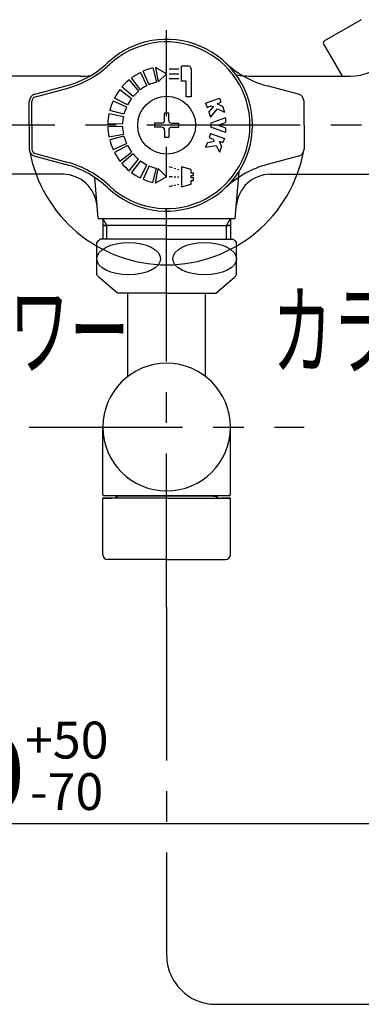
# Model space of a CAD drawing. Extents: x -1050 to 1050, y -742 to 742.
# Drawn here: x -513 to -444, y -399 to -198 of the extents above; entities that cross this region are included whole.
import ezdxf

# ---------------------------------------------------------------- set-up
doc = ezdxf.new("R2010")
doc.units = 0
doc.header["$LTSCALE"] = 25
for name, pattern in [('CENTER', [2, 1.25, -0.25, 0.25, -0.25]), ('CENTER-C', [2, 1.25, -0.25, 0.25, -0.25]), ('CENTER-S', [2, 1.25, -0.25, 0.25, -0.25]), ('CONTINUOUS-F', [0]), ('CONTINUOUS-S', [0])]:
    doc.linetypes.add(name, pattern=pattern)
doc.layers.get('0').update_dxf_attribs({"linetype": 'CONTINUOUS'})
doc.layers.get('DEFPOINTS').update_dxf_attribs({"linetype": 'CONTINUOUS'})
for name, color, linetype in [('000000', 7, 'CONTINUOUS'), ('002421', 7, 'CONTINUOUS'), ('042094', 7, 'CONTINUOUS'), ('411790', 7, 'CONTINUOUS'), ('415342', 7, 'CONTINUOUS'), ('BALN', 7, 'CONTINUOUS'), ('NTE161水側カバー', 7, 'CONTINUOUS')]:
    doc.layers.add(name, color=color, linetype=linetype)
doc.styles.add('BIGFONT', font='ROMANS.shx', dxfattribs={"width": 0.833, "bigfont": 'bigfont.shx'})
doc.dimstyles.new('ITM', dxfattribs={"dimscale": 5, "dimtxt": 3, "dimasz": 1.5, "dimexe": 2, "dimexo": 0, "dimgap": 0.6, "dimtad": 3, "dimdec": 8, "dimdsep": 46, "dimtxsty": 'BIGFONT', "dimblk": 'OPEN', "dimblk1": 'OPEN', "dimblk2": 'OPEN', "dimsah": 1, "dimcen": 0, "dimclrd": 4, "dimclre": 4, "dimclrt": 256, "dimadec": 8, "dimazin": 2, "dimtp": 495, "dimtfac": 1, "dimtdec": 3, "dimtmove": 0, "dimatfit": 3, "dimldrblk": 'OPEN', "dimfxl": 1, "dimarcsym": 0})

# ---------------------------------------------------------------- blocks, each defined once
blk = doc.blocks.new('_OPEN')
at = {"color": 0, "linetype": 'ByBlock'}
for p, q in [((-1, 0.167), (0, 0)), ((0, 0), (-1, -0.167)), ((0, 0), (-1, 0))]:
    blk.add_line(p, q, dxfattribs=at)
blk = doc.blocks.new('*D24')
at = {"layer": 'BALN', "color": 4, "lineweight": -2, "transparency": 16777216}
for p, q in [((-583.39, -289.16), (-583.39, -372.13)), ((-383.39, -289.16), (-383.39, -372.13)), ((-575.89, -362.13), (-390.89, -362.13))]:
    blk.add_line(p, q, dxfattribs=at)
at = {"layer": 'DEFPOINTS', "color": 0}
for p in [(-583.39, -289.16), (-383.39, -289.16), (-383.39, -362.13)]:
    blk.add_point(p, dxfattribs=at)
at = {"layer": 'BALN', "color": 4, "lineweight": -2, "transparency": 16777216, "xscale": 7.5, "yscale": 7.5, "zscale": 7.5, "rotation": 180}
blk.add_blockref('_OPEN', (-583.39, -362.13), dxfattribs=at)
at = {"layer": 'BALN', "color": 4, "lineweight": -2, "transparency": 16777216, "xscale": 7.5, "yscale": 7.5, "zscale": 7.5}
blk.add_blockref('_OPEN', (-383.39, -362.13), dxfattribs=at)
at = {"layer": 'BALN', "transparency": 16777216, "insert": (-520.8, -350.38), "char_height": 15, "attachment_point": 5, "style": 'BIGFONT'}
blk.add_mtext('200{\\H7.5;\\S+50^ -70;}', dxfattribs=at)

msp = doc.modelspace()

# ---------------------------------------------------------------- linework, layer by layer
at = {"layer": '000000', "color": 3, "linetype": 'CENTER-C'}
for p, q in [((-483.39230135, -318.03021195), (-483.39230135, -388.96301415)), ((-473.39230135, -398.96301415), (-90.8029996, -398.96301415))]:
    msp.add_line(p, q, dxfattribs=at)
msp.add_arc((-473.39230135, -388.96301415), 10, 180, 270, dxfattribs=at)
at = {"layer": '002421', "color": 3, "linetype": 'CENTER-S'}
msp.add_line((-483.39230135, -318.03021195), (-483.39230135, -200.50021195), dxfattribs=at)
at = {"layer": '002421', "color": 2, "linetype": 'CONTINUOUS-F'}
for p, q in [((-500.95430135, -209.87621195), (-520.89230135, -209.87621195)), ((-465.88830135, -209.87621195), (-445.89280135, -209.87621195)), ((-504.39330135, -229.87621195), (-529.64480135, -229.87621195)), ((-497.38030135, -238.87621195), (-498.04544153, -230.51796891)), ((-469.40330135, -238.87621195), (-468.64108074, -229.29170401)), ((-462.39130135, -229.87621195), (-437.14030135, -229.87621195)), ((-497.38030135, -238.87621195), (-496.39230135, -238.87621195)), ((-496.39230135, -238.87621195), (-496.39230135, -243.07921195)), ((-496.39230135, -238.87621195), (-470.39230135, -238.87621195)), ((-496.39230135, -240.28421195), (-495.57930135, -240.28421195)), ((-483.39230135, -240.28421195), (-496.39230135, -240.28421195)), ((-483.39230135, -240.28421195), (-470.39230135, -240.28421195)), ((-470.39230135, -240.28421195), (-471.20530135, -240.28421195)), ((-470.39230135, -238.87621195), (-470.39230135, -243.07921195)), ((-470.39230135, -238.87621195), (-469.40330135, -238.87621195))]:
    msp.add_line(p, q, dxfattribs=at)
at = {"layer": '002421', "color": 3, "linetype": 'CONTINUOUS-S'}
for p, q in [((-495.57930135, -240.28421195), (-496.39230135, -238.87621195)), ((-495.57930135, -243.07921195), (-495.57930135, -240.28421195)), ((-471.20530135, -240.28421195), (-470.39230135, -238.87621195)), ((-471.20530135, -243.07921195), (-471.20530135, -240.28421195))]:
    msp.add_line(p, q, dxfattribs=at)
at = {"layer": '002421', "color": 2, "linetype": 'CONTINUOUS-F'}
for centre, radius, start, end in [((-445.89280135, -199.87621195), 10, 270, 0), ((-500.95430135, -189.87621195), 20, 270, 275.886), ((-465.88830135, -189.87621195), 20, 260.379, 270), ((-504.56230135, -236.87621195), 7, 4.548, 90), ((-462.22230135, -236.87621195), 7, 90, 175.452)]:
    msp.add_arc(centre, radius, start, end, dxfattribs=at)
at = {"layer": '042094', "color": 2, "linetype": 'CONTINUOUS-F'}
for p, q in [((-482.96730135, -217.42621195), (-483.81730135, -217.42621195)), ((-483.81730135, -218.85121195), (-483.81730135, -217.42621195)), ((-482.96730135, -218.85121195), (-482.96730135, -217.42621195)), ((-485.84230135, -219.45121195), (-485.84230135, -220.30121195)), ((-484.41730135, -219.45121195), (-485.84230135, -219.45121195)), ((-484.41730135, -220.30121195), (-485.84230135, -220.30121195)), ((-482.36730135, -219.45121195), (-480.94230135, -219.45121195)), ((-482.36730135, -220.30121195), (-480.94230135, -220.30121195)), ((-480.94230135, -220.30121195), (-480.94230135, -219.45121195)), ((-483.81730135, -220.90121195), (-483.81730135, -222.32621195)), ((-483.81730135, -222.32621195), (-482.96730135, -222.32621195)), ((-482.96730135, -220.90121195), (-482.96730135, -222.32621195))]:
    msp.add_line(p, q, dxfattribs=at)
msp.add_circle((-483.39230135, -219.87621195), 5.9, dxfattribs=at)
for centre, start, end in [((-484.41730135, -218.85121195), 270, 0), ((-484.41730135, -220.90121195), 0, 90), ((-482.36730135, -218.85121195), 180, 270), ((-482.36730135, -220.90121195), 90, 180)]:
    msp.add_arc(centre, 0.6, start, end, dxfattribs=at)
at = {"layer": '411790', "color": 2, "linetype": 'CONTINUOUS-F'}
for p, q in [((-486.19380135, -208.20771195), (-485.49330135, -211.12471195)), ((-483.39230135, -209.37621195), (-485.68230135, -208.09671195)), ((-485.68230135, -208.09671195), (-485.10980135, -211.04171195)), ((-482.89230135, -208.37621195), (-480.89230135, -208.37621195)), ((-480.39230135, -210.87621195), (-480.39230135, -207.87621195)), ((-478.89230135, -207.87621195), (-480.39230135, -207.87621195)), ((-478.39230135, -208.37621195), (-478.39230135, -214.09671195)), ((-488.74580135, -212.64171195), (-490.53030135, -210.22971195)), ((-488.74680135, -209.13721195), (-487.40830135, -211.82171195)), ((-486.98130135, -211.62271195), (-488.17730135, -208.87171195)), ((-485.10980135, -211.04171195), (-483.39230135, -209.37621195)), ((-482.89230135, -209.37621195), (-480.89230135, -209.37621195)), ((-482.89230135, -210.37621195), (-480.89230135, -210.37621195)), ((-510.28080135, -213.57821195), (-503.89630135, -211.86771195)), ((-510.14530135, -214.08471195), (-503.76080135, -212.37371195)), ((-492.91280135, -212.57121195), (-490.53280135, -214.39721195)), ((-490.23630135, -214.03121195), (-492.51730135, -212.08271195)), ((-491.02530135, -210.61671195), (-489.11730135, -212.93171195)), ((-479.39230135, -210.87621195), (-480.39230135, -210.87621195)), ((-479.39230135, -214.09671195), (-479.39230135, -210.87621195)), ((-491.37530135, -215.72071195), (-494.03680135, -214.33521195)), ((-478.39230135, -214.09671195), (-479.39230135, -214.09671195)), ((-475.44830135, -215.38871195), (-472.62930135, -214.36221195)), ((-472.62930135, -214.36221195), (-472.32130135, -215.20821195)), ((-511.39230135, -219.87621195), (-511.39230135, -215.02721195)), ((-510.86830135, -219.87621195), (-510.86830135, -215.02721195)), ((-494.31180135, -214.89971195), (-491.58230135, -216.14421195)), ((-475.44830135, -215.38871195), (-475.14030135, -216.23421195)), ((-475.14030135, -216.23421195), (-474.29480135, -215.92621195)), ((-474.77780135, -217.23121195), (-473.85480135, -216.13121195)), ((-474.42230135, -218.20771195), (-473.01030135, -216.52521195)), ((-474.29480135, -215.92621195), (-473.85480135, -216.13121195)), ((-473.09880135, -215.49121195), (-472.32130135, -215.20821195)), ((-473.09880135, -215.49121195), (-472.03830135, -215.98521195)), ((-473.01030135, -216.52521195), (-471.60330135, -217.18171195)), ((-472.03830135, -215.98521195), (-471.60330135, -217.18171195)), ((-495.15130135, -217.48371195), (-492.21180135, -218.08171195)), ((-492.10580135, -217.62271195), (-495.01030135, -216.87171195)), ((-474.77780135, -217.23121195), (-474.42230135, -218.20771195)), ((-471.39230135, -218.37621195), (-474.39230135, -219.46821195)), ((-471.39230135, -218.37621195), (-471.39230135, -219.33371195)), ((-511.39230135, -219.87621195), (-511.39230135, -224.72521195)), ((-510.86830135, -219.87621195), (-510.86830135, -224.72521195)), ((-492.38930135, -219.64071195), (-495.38830135, -219.56221195)), ((-492.38930135, -220.11171195), (-495.38830135, -220.19021195)), ((-474.39230135, -219.46821195), (-474.39230135, -220.28421195)), ((-471.39230135, -221.37621195), (-474.39230135, -220.28421195)), ((-472.88230135, -219.87621195), (-471.39230135, -219.33371195)), ((-472.88230135, -219.87621195), (-471.39230135, -220.41821195)), ((-471.39230135, -220.41821195), (-471.39230135, -221.37621195)), ((-495.15130135, -222.26871195), (-492.21180135, -221.67071195)), ((-492.10580135, -222.12971195), (-495.01030135, -222.88071195)), ((-474.42230135, -221.54471195), (-474.72980135, -222.39071195)), ((-474.72980135, -222.39071195), (-473.88430135, -222.69821195)), ((-474.42230135, -221.54471195), (-471.60330135, -222.57071195)), ((-471.60330135, -222.57071195), (-471.91080135, -223.41671195)), ((-494.31180135, -224.85271195), (-491.58230135, -223.60871195)), ((-491.37530135, -224.03171195), (-494.03680135, -225.41721195)), ((-475.09280135, -223.38721195), (-475.44830135, -224.36371195)), ((-475.44830135, -224.36371195), (-473.28530135, -223.98271195)), ((-475.09280135, -223.38721195), (-473.67930135, -223.13821195)), ((-473.88430135, -222.69821195), (-473.67930135, -223.13821195)), ((-473.28530135, -223.98271195), (-472.62930135, -225.39021195)), ((-472.68830135, -223.13371195), (-471.91080135, -223.41671195)), ((-472.68830135, -223.13371195), (-472.19380135, -224.19371195)), ((-472.19380135, -224.19371195), (-472.62930135, -225.39021195)), ((-510.28080135, -226.17421195), (-503.89630135, -227.88471195)), ((-510.14480135, -225.66821195), (-503.76080135, -227.37871195)), ((-492.91280135, -227.18121195), (-490.53280135, -225.35521195)), ((-490.23630135, -225.72121195), (-492.51730135, -227.66971195)), ((-491.02530135, -229.13571195), (-489.11730135, -226.82071195)), ((-488.74580135, -227.11071195), (-490.53030135, -229.52271195)), ((-488.74680135, -230.61521195), (-487.40830135, -227.93071195)), ((-486.98130135, -228.12971195), (-488.17730135, -230.88071195)), ((-486.19380135, -231.54471195), (-485.49330135, -228.62771195)), ((-482.19230135, -228.52771195), (-482.89230135, -228.34021195)), ((-481.89230135, -228.60821195), (-481.49230135, -228.71521195)), ((-478.39230135, -228.87621195), (-480.39230135, -228.34021195)), ((-480.39230135, -228.34021195), (-480.39230135, -232.41221195)), ((-485.68230135, -231.65571195), (-485.10980135, -228.71071195)), ((-483.39230135, -230.37621195), (-485.68230135, -231.65571195)), ((-485.10980135, -228.71071195), (-483.39230135, -230.37621195)), ((-482.19230135, -230.37621195), (-482.89230135, -230.37621195)), ((-481.89230135, -230.37621195), (-481.49230135, -230.37621195)), ((-481.19230135, -228.79571195), (-480.89230135, -228.87621195)), ((-481.19230135, -230.37621195), (-480.89230135, -230.37621195)), ((-478.39230135, -229.62621195), (-478.39230135, -228.87621195)), ((-477.89230135, -229.62621195), (-478.39230135, -229.62621195)), ((-478.39230135, -230.62621195), (-478.39230135, -230.12621195)), ((-478.39230135, -230.12621195), (-477.89230135, -230.12621195)), ((-477.89230135, -230.62621195), (-478.39230135, -230.62621195)), ((-477.89230135, -230.12621195), (-477.89230135, -229.62621195)), ((-477.89230135, -231.12621195), (-477.89230135, -230.62621195)), ((-477.89230135, -231.12621195), (-477.89230135, -230.62621195)), ((-482.19230135, -232.22471195), (-482.89230135, -232.41221195)), ((-481.89230135, -232.14421195), (-481.49230135, -232.03721195)), ((-481.19230135, -231.95671195), (-480.89230135, -231.87621195)), ((-480.39230135, -232.41221195), (-478.39230135, -231.87621195)), ((-478.39230135, -231.87621195), (-478.39230135, -231.12621195)), ((-478.39230135, -231.12621195), (-477.89230135, -231.12621195))]:
    msp.add_line(p, q, dxfattribs=at)
for centre, radius, start, end in [((-483.39230135, -219.87621195), 17.5, 0, 133.222), ((-483.39230135, -219.87621195), 16.976, 0, 133.222), ((-509.07280135, -192.54921195), 20, 285, 313.221), ((-509.07280135, -192.54921195), 20.524, 285, 313.221), ((-483.39230135, -219.87621195), 12, 103.501, 113.501), ((-478.89230135, -208.37621195), 0.5, 0, 90.001), ((-483.39230135, -219.87621195), 12, 116.501, 126.501), ((-483.39230135, -219.87621195), 12, 142.502, 152.502), ((-483.39230135, -219.87621195), 12, 129.501, 139.501), ((-483.39230135, -219.87621195), 9, 116.501, 126.501), ((-483.39230135, -219.87621195), 9, 103.501, 113.501), ((-509.89230135, -215.02721195), 1.5, 105.001, 180.001), ((-509.89230135, -215.02721195), 0.976, 105.001, 180.001), ((-483.39230135, -219.87621195), 9, 142.502, 152.502), ((-483.39230135, -219.87621195), 9, 129.501, 139.501), ((-483.39230135, -219.87621195), 12, 155.502, 165.502), ((-483.39230135, -219.87621195), 9, 155.502, 165.502), ((-483.39230135, -219.87621195), 12, 168.501, 178.501), ((-483.39230135, -219.87621195), 9, 168.501, 178.501), ((-483.39230135, -219.87621195), 12, 181.501, 191.501), ((-483.39230135, -219.87621195), 17.5, 226.78, 0), ((-483.39230135, -219.87621195), 16.976, 226.78, 0), ((-483.39230135, -219.87621195), 9, 181.501, 191.501), ((-483.39230135, -219.87621195), 9, 194.501, 204.501), ((-483.39230135, -219.87621195), 12, 194.501, 204.501), ((-483.39230135, -219.87621195), 9, 207.501, 217.501), ((-509.89230135, -224.72521195), 1.5, 180.001, 255), ((-509.89230135, -224.72521195), 0.976, 180.001, 255), ((-483.39230135, -219.87621195), 12, 207.501, 217.501), ((-483.39230135, -219.87621195), 9, 220.501, 230.5), ((-509.07280135, -247.20321195), 20, 46.779, 75), ((-509.07280135, -247.20321195), 20.524, 46.779, 75), ((-483.39230135, -219.87621195), 12, 220.501, 230.5), ((-483.39230135, -219.87621195), 9, 233.5, 243.5), ((-483.39230135, -219.87621195), 9, 246.5, 256.5), ((-483.39230135, -219.87621195), 12, 233.5, 243.5), ((-483.39230135, -219.87621195), 12, 246.5, 256.5)]:
    msp.add_arc(centre, radius, start, end, dxfattribs=at)
at = {"layer": '415342', "color": 2, "linetype": 'CONTINUOUS-F'}
for p, q in [((-497.64230135, -250.38640109), (-497.64230135, -243.77171195)), ((-483.39230135, -243.07921195), (-496.89230135, -243.07921195)), ((-483.39230135, -243.07921195), (-469.89230135, -243.07921195)), ((-469.14230135, -250.38640109), (-469.14230135, -243.77171195)), ((-493.39230135, -254.07921195), (-497.13830135, -250.88221195)), ((-473.39230135, -254.07921195), (-469.64680135, -250.88221195)), ((-483.39230135, -254.07921195), (-493.39230135, -254.07921195)), ((-491.29230135, -271.05196864), (-491.29230135, -254.07921195)), ((-483.39230135, -254.07921195), (-473.39230135, -254.07921195)), ((-475.49230135, -271.05196864), (-475.49230135, -254.07921195)), ((-496.39230135, -295.07621195), (-496.39230135, -281.37621195)), ((-470.39230135, -295.07621195), (-470.39230135, -281.37621195)), ((-483.39230135, -295.87621195), (-496.39230135, -295.87621195)), ((-496.39230135, -295.87621195), (-494.57930135, -295.87621195)), ((-496.39230135, -300.25221195), (-496.39230135, -295.87621195)), ((-470.69230135, -295.37621195), (-496.09230135, -295.37621195)), ((-493.57930135, -295.47621195), (-493.97930135, -295.87621195)), ((-493.57930135, -295.47621195), (-493.57930135, -295.87621195)), ((-473.81291209, -295.47621195), (-493.57930135, -295.47621195)), ((-492.89230135, -295.37621195), (-492.89230135, -295.47621195)), ((-483.39230135, -295.87621195), (-470.39230135, -295.87621195)), ((-473.89230135, -295.37621195), (-473.89230135, -295.47621195)), ((-473.89230135, -295.47621195), (-473.20530135, -295.47621195)), ((-473.20530135, -295.47621195), (-473.20530135, -295.87621195)), ((-473.20530135, -295.47621195), (-472.80530135, -295.87621195)), ((-472.39230135, -295.87621195), (-472.20530135, -295.87621195)), ((-470.39230135, -295.87621195), (-472.20530135, -295.87621195)), ((-470.39230135, -300.25221195), (-470.39230135, -295.87621195)), ((-496.39230135, -307.37621195), (-496.39230135, -300.25221195)), ((-470.39230135, -307.37621195), (-470.39230135, -300.25221195)), ((-483.39230135, -308.37621195), (-495.39230135, -308.37621195)), ((-483.39230135, -308.37621195), (-471.39230135, -308.37621195))]:
    msp.add_line(p, q, dxfattribs=at)
for centre, radius, start, end in [((-493.89230135, -247.07921195), 5, 126.873, 138.591), ((-472.89230135, -247.07921195), 5, 41.409, 53.13), ((-493.89230135, -247.07921195), 5, 221.409, 229.522), ((-472.89230135, -247.07921195), 5, 310.478, 318.591), ((-483.39230135, -281.37621195), 13, 0, 180), ((-483.39230135, -281.38221195), 13, 180, 0), ((-496.09230135, -295.07621195), 0.3, 180, 270), ((-470.69230135, -295.07621195), 0.3, 270, 0), ((-495.39230135, -307.37621195), 1, 180, 270), ((-471.39230135, -307.37621195), 1, 270, 0)]:
    msp.add_arc(centre, radius, start, end, dxfattribs=at)
for centre in [(-491.13235518, -247.07206353), (-475.65224751, -247.07206353)]:
    msp.add_ellipse(centre, major_axis=(-6.50994617, 0), ratio=0.5066064704, dxfattribs=at)
at = {"layer": 'BALN', "color": 3}
for p, q in [((-456.50380135, -213.57821195), (-462.88830135, -211.86771195)), ((-455.39230135, -219.87621195), (-455.39230135, -215.02721195)), ((-455.39230135, -219.87621195), (-455.39230135, -224.72521195)), ((-456.50380135, -226.17421195), (-462.88830135, -227.88471195))]:
    msp.add_line(p, q, dxfattribs=at)
at = {"layer": 'BALN', "color": 3, "linetype": 'CENTER-S'}
msp.add_line((-406.18430135, -219.87621195), (-563.43530135, -219.87621195), dxfattribs=at)
at = {"layer": 'BALN', "color": 3, "linetype": 'CENTER'}
msp.add_line((-511.39230135, -281.38221195), (-455.39230135, -281.38221195), dxfattribs=at)
at = {"layer": 'BALN', "color": 3}
for centre, radius, start, end in [((-457.71180135, -192.54921195), 20, 226.779, 255), ((-456.89230135, -215.02721195), 1.5, 359.999, 74.999), ((-483.39230135, -219.87621195), 28.43998517, 190.3693331554, 349.6306668446), ((-456.89230135, -224.72521195), 1.5, 285, 359.999), ((-457.71180135, -247.20321195), 20, 105, 133.221)]:
    msp.add_arc(centre, radius, start, end, dxfattribs=at)
at = {"layer": 'NTE161水側カバー', "color": 2}
for p, q in [((-443.7537077, -198.37621195), (-451.21619291, -202.6846798)), ((-451.39920598, -203.36769388), (-450.14920718, -205.53275533)), ((-450.14920718, -205.53275533), (-447.64151132, -209.87621195))]:
    msp.add_line(p, q, dxfattribs=at)
msp.add_arc((-450.9661939, -203.11769233), 0.5, 120, 210, dxfattribs=at)

# ---------------------------------------------------------------- texts
at = {"layer": 'BALN', "color": 7, "style": 'BIGFONT', "width": 0.6}
for s, p in [('シャワー', (-540.05067704, -269.1831932)), ('カラン', (-461.86645189, -269.1831932))]:
    msp.add_text(s, height=15, dxfattribs=at).set_placement(p)

# ---------------------------------------------------------------- dimensions: what is measured, and where the dimension line sits
at = {"layer": 'BALN', "color": 4}
dim = msp.add_linear_dim(base=(-383.39130038, -362.12892505), p1=(-583.39280135, -289.15824425), p2=(-383.39130038, -289.16084401), dimstyle='ITM', override={"dimdec": 2, "dimtol": 1, "dimtp": 50, "dimtm": 70, "dimtfac": 0.5}, dxfattribs=at)
dim.commit()
dim.dimension.update_dxf_attribs({"geometry": '*D24', "text_midpoint": (-520.80340917, -362.12892505), "dimtype": 160})

doc.saveas('drawing.dxf')
